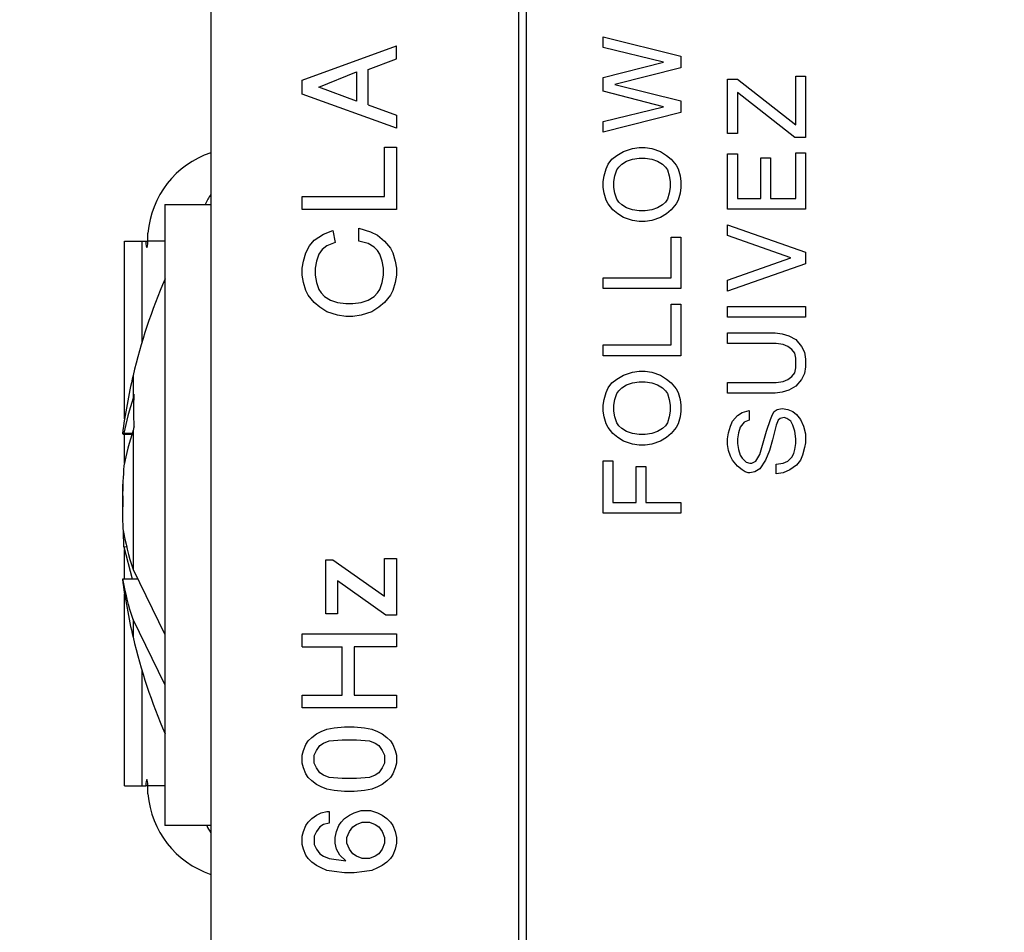
# Model space of a CAD drawing. Units: inches. Extents: x 0 to 17, y 0 to 11.
# Drawn here: x 2.3 to 2.9, y 5.4 to 6 of the extents above; entities that cross this region are included whole.
import ezdxf

# ---------------------------------------------------------------- set-up
doc = ezdxf.new("R2010")
doc.units = ezdxf.units.IN
doc.header["$MEASUREMENT"] = 0
doc.layers.add('FORMAT', color=7, linetype='Continuous')
doc.styles.add('SLDTEXTSTYLE0', font='TXT', dxfattribs={"width": 0.605})
doc.dimstyles.new('SLDDIMSTYLE0', dxfattribs={"dimtxt": 0.125, "dimasz": 0.13, "dimexe": 0, "dimexo": 0.0625, "dimgap": 0.03125, "dimtad": 0, "dimrnd": 1e-09, "dimzin": 12, "dimdsep": 46, "dimtxsty": 'SLDTEXTSTYLE0', "dimsah": 1, "dimcen": 0.09, "dimadec": 0, "dimazin": 3, "dimtfac": 1, "dimtofl": 0, "dimtmove": 0, "dimatfit": 3, "dimfxl": 0, "dimfrac": 2, "dimtolj": 1, "dimtzin": 12, "dimarcsym": 0})

# ---------------------------------------------------------------- blocks, each defined once
blk = doc.blocks.new('_D_3')
at = {"layer": 'FORMAT', "color": 7}
for p, q in [((3.21665, 7.99583), (1.84897, 7.99583)), ((1.97397, 7.99583), (1.97397, 6.64364)), ((1.97414, 6.48136), (1.97414, 6.52433)), ((1.97414, 6.52433), (2.16598, 6.52433)), ((2.16598, 6.52433), (2.16598, 6.48136)), ((1.97414, 5.86104), (1.97414, 5.81808)), ((2.16598, 5.81808), (2.16598, 5.86104)), ((1.97414, 5.81808), (2.16598, 5.81808)), ((1.97397, 4.18383), (1.97397, 5.69876)), ((3.21665, 4.18383), (1.84897, 4.18383))]:
    blk.add_line(p, q, dxfattribs=at)
for points in [[(1.97397, 7.99583), (1.95397, 7.86583), (1.99397, 7.86583)], [(1.97397, 4.18383), (1.99397, 4.31383), (1.95397, 4.31383)]]:
    blk.add_solid(points, dxfattribs=at)
at = {"layer": 'FORMAT', "color": 7, "char_height": 0.125, "attachment_point": 1, "rotation": 90, "style": 'SLDTEXTSTYLE0'}
for s, insert in [('96.8mm', (2.00485, 5.86104)), ('3.81in', (1.78437, 5.93726))]:
    blk.add_mtext(s, dxfattribs=dict(at, insert=insert))

msp = doc.modelspace()

# ---------------------------------------------------------------- linework, layer by layer
at = {"color": 7, "linetype": 'Continuous', "lineweight": 25}
for p, q in [((2.62491, 4.881), (2.62491, 7.29515)), ((2.62976, 4.88586), (2.62976, 7.29274)), ((2.42675, 6.03407), (2.42675, 5.25001)), ((2.67906, 5.95798), (2.72906, 5.94548)), ((2.67906, 5.95111), (2.67906, 5.95798)), ((2.48558, 5.93018), (2.54608, 5.95211)), ((2.54608, 5.94379), (2.54608, 5.95211)), ((2.71781, 5.94173), (2.67906, 5.95111)), ((2.72906, 5.94548), (2.72906, 5.93798)), ((2.52793, 5.93699), (2.54608, 5.94379)), ((2.67906, 5.93173), (2.71781, 5.94173)), ((2.49617, 5.92564), (2.52037, 5.93547)), ((2.52037, 5.93547), (2.52037, 5.91657)), ((2.52793, 5.9143), (2.52793, 5.93699)), ((2.72906, 5.93798), (2.68656, 5.92736)), ((2.80281, 5.93267), (2.80906, 5.93267)), ((2.80281, 5.90142), (2.80281, 5.93267)), ((2.80906, 5.93267), (2.80906, 5.8933)), ((2.48558, 5.92111), (2.48558, 5.93018)), ((2.52037, 5.91657), (2.49617, 5.92564)), ((2.67906, 5.92298), (2.67906, 5.93173)), ((2.68656, 5.92736), (2.72906, 5.91673)), ((2.75906, 5.9308), (2.76531, 5.9308)), ((2.75906, 5.8958), (2.75906, 5.9308)), ((2.76531, 5.9308), (2.80281, 5.90142)), ((2.54608, 5.89917), (2.48558, 5.92111)), ((2.71781, 5.91298), (2.67906, 5.92298)), ((2.76531, 5.92205), (2.76531, 5.8958)), ((2.80219, 5.8933), (2.76531, 5.92205)), ((2.52793, 5.9143), (2.54608, 5.90749)), ((2.67906, 5.90361), (2.71781, 5.91298)), ((2.72906, 5.91673), (2.72906, 5.90923)), ((2.54608, 5.90749), (2.54608, 5.89917)), ((2.72906, 5.90923), (2.67906, 5.89673)), ((2.67906, 5.89673), (2.67906, 5.90361)), ((2.76531, 5.8958), (2.75906, 5.8958)), ((2.80906, 5.8933), (2.80219, 5.8933)), ((2.53852, 5.85531), (2.53852, 5.88707)), ((2.53852, 5.88707), (2.54608, 5.88707)), ((2.54608, 5.88707), (2.54608, 5.84699)), ((2.68469, 5.87923), (2.68781, 5.88173)), ((2.68781, 5.88173), (2.69219, 5.88423)), ((2.69219, 5.88423), (2.69781, 5.88611)), ((2.69781, 5.88611), (2.70219, 5.88673)), ((2.70219, 5.88673), (2.70594, 5.88673)), ((2.70594, 5.88673), (2.71031, 5.88611)), ((2.71031, 5.88611), (2.71594, 5.88423)), ((2.71594, 5.88423), (2.71969, 5.88173)), ((2.71969, 5.88173), (2.72281, 5.87923)), ((2.75906, 5.88267), (2.76531, 5.88267)), ((2.75906, 5.84705), (2.75906, 5.88267)), ((2.76531, 5.88267), (2.76531, 5.85392)), ((2.80281, 5.85392), (2.80281, 5.8833)), ((2.80281, 5.8833), (2.80906, 5.8833)), ((2.80906, 5.8833), (2.80906, 5.84705)), ((2.68094, 5.87298), (2.68219, 5.87611)), ((2.68219, 5.87611), (2.68469, 5.87923)), ((2.68906, 5.87423), (2.69094, 5.87611)), ((2.69094, 5.87611), (2.69406, 5.87798)), ((2.69406, 5.87798), (2.69781, 5.87923)), ((2.69781, 5.87923), (2.70219, 5.87986)), ((2.70219, 5.87986), (2.70594, 5.87986)), ((2.70594, 5.87986), (2.71031, 5.87923)), ((2.71031, 5.87923), (2.71406, 5.87798)), ((2.71406, 5.87798), (2.71719, 5.87611)), ((2.71719, 5.87611), (2.71906, 5.87423)), ((2.72281, 5.87923), (2.72594, 5.87548)), ((2.72594, 5.87548), (2.72719, 5.87298)), ((2.78031, 5.88017), (2.78656, 5.88017)), ((2.78031, 5.85392), (2.78031, 5.88017)), ((2.78656, 5.88017), (2.78656, 5.85392)), ((2.67906, 5.86486), (2.67969, 5.86861)), ((2.67969, 5.86861), (2.68094, 5.87298)), ((2.68594, 5.86486), (2.68656, 5.86861)), ((2.68656, 5.86861), (2.68781, 5.87236)), ((2.68781, 5.87236), (2.68906, 5.87423)), ((2.71906, 5.87423), (2.72031, 5.87236)), ((2.72031, 5.87236), (2.72156, 5.86861)), ((2.72156, 5.86861), (2.72219, 5.86486)), ((2.72719, 5.87298), (2.72844, 5.86861)), ((2.72844, 5.86861), (2.72906, 5.86486)), ((2.67906, 5.86111), (2.67906, 5.86486)), ((2.68594, 5.86111), (2.68594, 5.86486)), ((2.72219, 5.86486), (2.72219, 5.86111)), ((2.72906, 5.86486), (2.72906, 5.86111)), ((2.67969, 5.85736), (2.67906, 5.86111)), ((2.68094, 5.85298), (2.67969, 5.85736)), ((2.68656, 5.85736), (2.68594, 5.86111)), ((2.68781, 5.85361), (2.68656, 5.85736)), ((2.72156, 5.85736), (2.72031, 5.85361)), ((2.72219, 5.86111), (2.72156, 5.85736)), ((2.72844, 5.85736), (2.72719, 5.85298)), ((2.72906, 5.86111), (2.72844, 5.85736)), ((2.39731, 5.8501), (2.42675, 5.85022)), ((2.39731, 5.8501), (2.39731, 5.451)), ((2.48558, 5.85531), (2.53852, 5.85531)), ((2.48558, 5.84699), (2.48558, 5.85531)), ((2.68219, 5.85048), (2.68094, 5.85298)), ((2.68531, 5.84673), (2.68219, 5.85048)), ((2.68906, 5.85173), (2.68781, 5.85361)), ((2.69094, 5.84986), (2.68906, 5.85173)), ((2.69406, 5.84798), (2.69094, 5.84986)), ((2.71719, 5.84986), (2.71406, 5.84798)), ((2.71906, 5.85173), (2.71719, 5.84986)), ((2.72031, 5.85361), (2.71906, 5.85173)), ((2.72594, 5.85048), (2.72281, 5.84673)), ((2.72719, 5.85298), (2.72594, 5.85048)), ((2.76531, 5.85392), (2.78031, 5.85392)), ((2.78656, 5.85392), (2.80281, 5.85392)), ((2.54608, 5.84699), (2.48558, 5.84699)), ((2.68844, 5.84423), (2.68531, 5.84673)), ((2.69219, 5.84173), (2.68844, 5.84423)), ((2.69781, 5.84673), (2.69406, 5.84798)), ((2.70219, 5.84611), (2.69781, 5.84673)), ((2.70594, 5.84611), (2.70219, 5.84611)), ((2.71031, 5.84673), (2.70594, 5.84611)), ((2.71406, 5.84798), (2.71031, 5.84673)), ((2.71969, 5.84423), (2.71594, 5.84173)), ((2.72281, 5.84673), (2.71969, 5.84423)), ((2.80906, 5.84705), (2.75906, 5.84705)), ((2.69781, 5.83986), (2.69219, 5.84173)), ((2.70219, 5.83923), (2.69781, 5.83986)), ((2.70594, 5.83923), (2.70219, 5.83923)), ((2.71031, 5.83986), (2.70594, 5.83923)), ((2.71594, 5.84173), (2.71031, 5.83986)), ((2.75906, 5.83705), (2.80906, 5.81955)), ((2.75906, 5.83017), (2.75906, 5.83705)), ((2.49314, 5.82733), (2.49919, 5.83111)), ((2.49919, 5.83111), (2.50524, 5.83338)), ((2.50524, 5.83338), (2.50675, 5.82582)), ((2.52188, 5.82657), (2.52188, 5.83489)), ((2.52188, 5.83489), (2.52944, 5.83262)), ((2.52944, 5.83262), (2.53398, 5.83036)), ((2.37132, 5.71231), (2.37132, 5.8265)), ((2.37132, 5.8265), (2.38258, 5.8265)), ((2.38258, 5.8265), (2.38493, 5.8265)), ((2.38493, 5.8265), (2.38632, 5.8265)), ((2.49012, 5.82355), (2.49314, 5.82733)), ((2.50675, 5.82582), (2.50146, 5.82355)), ((2.52793, 5.82506), (2.52188, 5.82657)), ((2.53171, 5.82279), (2.52793, 5.82506)), ((2.53398, 5.83036), (2.53852, 5.82657)), ((2.53852, 5.82657), (2.5423, 5.82204)), ((2.72281, 5.82923), (2.72906, 5.82923)), ((2.72281, 5.80298), (2.72281, 5.82923)), ((2.72906, 5.82923), (2.72906, 5.79611)), ((2.79969, 5.8158), (2.75906, 5.83017)), ((2.48634, 5.81372), (2.48785, 5.81901)), ((2.48785, 5.81901), (2.49012, 5.82355)), ((2.49617, 5.81826), (2.49465, 5.81372)), ((2.49844, 5.82128), (2.49617, 5.81826)), ((2.50146, 5.82355), (2.49844, 5.82128)), ((2.53398, 5.82052), (2.53171, 5.82279)), ((2.53549, 5.81826), (2.53398, 5.82052)), ((2.537, 5.81372), (2.53549, 5.81826)), ((2.5423, 5.82204), (2.54381, 5.81901)), ((2.54381, 5.81901), (2.54532, 5.81372)), ((2.80906, 5.81955), (2.80906, 5.81205)), ((2.48558, 5.80918), (2.48634, 5.81372)), ((2.49465, 5.81372), (2.4939, 5.80918)), ((2.53776, 5.80918), (2.537, 5.81372)), ((2.54532, 5.81372), (2.54608, 5.80918)), ((2.75906, 5.80142), (2.79969, 5.8158)), ((2.80906, 5.81205), (2.75906, 5.79455)), ((2.48558, 5.80464), (2.48558, 5.80918)), ((2.4939, 5.80918), (2.4939, 5.80464)), ((2.53776, 5.80464), (2.53776, 5.80918)), ((2.54608, 5.80918), (2.54608, 5.80464)), ((2.48634, 5.80011), (2.48558, 5.80464)), ((2.48785, 5.79481), (2.48634, 5.80011)), ((2.4939, 5.80464), (2.49465, 5.80011)), ((2.49465, 5.80011), (2.49617, 5.79557)), ((2.53549, 5.79557), (2.537, 5.80011)), ((2.537, 5.80011), (2.53776, 5.80464)), ((2.54532, 5.80011), (2.54381, 5.79481)), ((2.54608, 5.80464), (2.54532, 5.80011)), ((2.67906, 5.80298), (2.72281, 5.80298)), ((2.67906, 5.79611), (2.67906, 5.80298)), ((2.75906, 5.79455), (2.75906, 5.80142)), ((2.48936, 5.79179), (2.48785, 5.79481)), ((2.49617, 5.79557), (2.49768, 5.7933)), ((2.49768, 5.7933), (2.49995, 5.79103)), ((2.53171, 5.79103), (2.53398, 5.7933)), ((2.53398, 5.7933), (2.53549, 5.79557)), ((2.54381, 5.79481), (2.5423, 5.79179)), ((2.72906, 5.79611), (2.67906, 5.79611)), ((2.49314, 5.78725), (2.48936, 5.79179)), ((2.49692, 5.78422), (2.49314, 5.78725)), ((2.49995, 5.79103), (2.50373, 5.78876)), ((2.50373, 5.78876), (2.50827, 5.78725)), ((2.50827, 5.78725), (2.51356, 5.78649)), ((2.51356, 5.78649), (2.5181, 5.78649)), ((2.5181, 5.78649), (2.52339, 5.78725)), ((2.52339, 5.78725), (2.52793, 5.78876)), ((2.52793, 5.78876), (2.53171, 5.79103)), ((2.53852, 5.78725), (2.53474, 5.78422)), ((2.5423, 5.79179), (2.53852, 5.78725)), ((2.50146, 5.7812), (2.49692, 5.78422)), ((2.50827, 5.77893), (2.50146, 5.7812)), ((2.5302, 5.7812), (2.52339, 5.77893)), ((2.53474, 5.78422), (2.5302, 5.7812)), ((2.72281, 5.78611), (2.72906, 5.78611)), ((2.72281, 5.75986), (2.72281, 5.78611)), ((2.72906, 5.78611), (2.72906, 5.75298)), ((2.75906, 5.77767), (2.75906, 5.78455)), ((2.75906, 5.78455), (2.80906, 5.78455)), ((2.80906, 5.78455), (2.80906, 5.77767)), ((2.51356, 5.77817), (2.50827, 5.77893)), ((2.5181, 5.77817), (2.51356, 5.77817)), ((2.52339, 5.77893), (2.5181, 5.77817)), ((2.80906, 5.77767), (2.75906, 5.77767)), ((2.75906, 5.76767), (2.78969, 5.76767)), ((2.75906, 5.7608), (2.75906, 5.76767)), ((2.78969, 5.76767), (2.79406, 5.76705)), ((2.79406, 5.76705), (2.79844, 5.7658)), ((2.79844, 5.7658), (2.80281, 5.7633)), ((2.80281, 5.7633), (2.80656, 5.75892)), ((2.67906, 5.75986), (2.72281, 5.75986)), ((2.67906, 5.75298), (2.67906, 5.75986)), ((2.79031, 5.7608), (2.75906, 5.7608)), ((2.79469, 5.76017), (2.79031, 5.7608)), ((2.79781, 5.75892), (2.79469, 5.76017)), ((2.80031, 5.75705), (2.79781, 5.75892)), ((2.80219, 5.75455), (2.80031, 5.75705)), ((2.80656, 5.75892), (2.80844, 5.75517)), ((2.80844, 5.75517), (2.80906, 5.7508)), ((2.72906, 5.75298), (2.67906, 5.75298)), ((2.80281, 5.75142), (2.80219, 5.75455)), ((2.80281, 5.74517), (2.80281, 5.75142)), ((2.80906, 5.7508), (2.80906, 5.7458)), ((2.69219, 5.74048), (2.69781, 5.74236)), ((2.69781, 5.74236), (2.70219, 5.74298)), ((2.70219, 5.74298), (2.70594, 5.74298)), ((2.70594, 5.74298), (2.71031, 5.74236)), ((2.71031, 5.74236), (2.71594, 5.74048)), ((2.80031, 5.73955), (2.80219, 5.74205)), ((2.80219, 5.74205), (2.80281, 5.74517)), ((2.80906, 5.7458), (2.80844, 5.74142)), ((2.68469, 5.73548), (2.68781, 5.73798)), ((2.68781, 5.73798), (2.69219, 5.74048)), ((2.69781, 5.73548), (2.70219, 5.73611)), ((2.70219, 5.73611), (2.70594, 5.73611)), ((2.70594, 5.73611), (2.71031, 5.73548)), ((2.71594, 5.74048), (2.71969, 5.73798)), ((2.71969, 5.73798), (2.72281, 5.73548)), ((2.75906, 5.7358), (2.79031, 5.7358)), ((2.75906, 5.72892), (2.75906, 5.7358)), ((2.79031, 5.7358), (2.79469, 5.73642)), ((2.79469, 5.73642), (2.79781, 5.73767)), ((2.79781, 5.73767), (2.80031, 5.73955)), ((2.80656, 5.73767), (2.80281, 5.7333)), ((2.80844, 5.74142), (2.80656, 5.73767)), ((2.68094, 5.72923), (2.68219, 5.73236)), ((2.68219, 5.73236), (2.68469, 5.73548)), ((2.68781, 5.72861), (2.68906, 5.73048)), ((2.68906, 5.73048), (2.69094, 5.73236)), ((2.69094, 5.73236), (2.69406, 5.73423)), ((2.69406, 5.73423), (2.69781, 5.73548)), ((2.71031, 5.73548), (2.71406, 5.73423)), ((2.71406, 5.73423), (2.71719, 5.73236)), ((2.71719, 5.73236), (2.71906, 5.73048)), ((2.71906, 5.73048), (2.72031, 5.72861)), ((2.72281, 5.73548), (2.72594, 5.73173)), ((2.72594, 5.73173), (2.72719, 5.72923)), ((2.79406, 5.72955), (2.78969, 5.72892)), ((2.79844, 5.7308), (2.79406, 5.72955)), ((2.80281, 5.7333), (2.79844, 5.7308)), ((2.67906, 5.72111), (2.67969, 5.72486)), ((2.67969, 5.72486), (2.68094, 5.72923)), ((2.68594, 5.72111), (2.68656, 5.72486)), ((2.68656, 5.72486), (2.68781, 5.72861)), ((2.72031, 5.72861), (2.72156, 5.72486)), ((2.72156, 5.72486), (2.72219, 5.72111)), ((2.72719, 5.72923), (2.72844, 5.72486)), ((2.72844, 5.72486), (2.72906, 5.72111)), ((2.78969, 5.72892), (2.75906, 5.72892)), ((2.67906, 5.71736), (2.67906, 5.72111)), ((2.67969, 5.71361), (2.67906, 5.71736)), ((2.68594, 5.71736), (2.68594, 5.72111)), ((2.68656, 5.71361), (2.68594, 5.71736)), ((2.72219, 5.71736), (2.72156, 5.71361)), ((2.72219, 5.72111), (2.72219, 5.71736)), ((2.72906, 5.71736), (2.72844, 5.71361)), ((2.72906, 5.72111), (2.72906, 5.71736)), ((2.76844, 5.71642), (2.77281, 5.71767)), ((2.77281, 5.71767), (2.77281, 5.71142)), ((2.78781, 5.71517), (2.78906, 5.71705)), ((2.78906, 5.71705), (2.79094, 5.7183)), ((2.79094, 5.7183), (2.79406, 5.71892)), ((2.79406, 5.71892), (2.79781, 5.7183)), ((2.79781, 5.7183), (2.80094, 5.71705)), ((2.80094, 5.71705), (2.80344, 5.71517)), ((2.68094, 5.70923), (2.67969, 5.71361)), ((2.68781, 5.70986), (2.68656, 5.71361)), ((2.72156, 5.71361), (2.72031, 5.70986)), ((2.72844, 5.71361), (2.72719, 5.70923)), ((2.76094, 5.70767), (2.76219, 5.7108)), ((2.76219, 5.7108), (2.76531, 5.71455)), ((2.76531, 5.71455), (2.76844, 5.71642)), ((2.77281, 5.71142), (2.76969, 5.71017)), ((2.78406, 5.70455), (2.78656, 5.71205)), ((2.78656, 5.71205), (2.78781, 5.71517)), ((2.79156, 5.71142), (2.79031, 5.7083)), ((2.79281, 5.71267), (2.79156, 5.71142)), ((2.79531, 5.7133), (2.79281, 5.71267)), ((2.79719, 5.71267), (2.79531, 5.7133)), ((2.79969, 5.7108), (2.79719, 5.71267)), ((2.80094, 5.7083), (2.79969, 5.7108)), ((2.80344, 5.71517), (2.80594, 5.71205)), ((2.80594, 5.71205), (2.80781, 5.70767)), ((2.37678, 5.705), (2.37678, 5.61547)), ((2.68219, 5.70673), (2.68094, 5.70923)), ((2.68531, 5.70298), (2.68219, 5.70673)), ((2.68906, 5.70798), (2.68781, 5.70986)), ((2.69094, 5.70611), (2.68906, 5.70798)), ((2.69406, 5.70423), (2.69094, 5.70611)), ((2.69781, 5.70298), (2.69406, 5.70423)), ((2.71406, 5.70423), (2.71031, 5.70298)), ((2.71719, 5.70611), (2.71406, 5.70423)), ((2.71906, 5.70798), (2.71719, 5.70611)), ((2.72031, 5.70986), (2.71906, 5.70798)), ((2.72594, 5.70673), (2.72281, 5.70298)), ((2.72719, 5.70923), (2.72594, 5.70673)), ((2.75969, 5.7033), (2.76094, 5.70767)), ((2.76719, 5.70705), (2.76594, 5.7033)), ((2.76969, 5.71017), (2.76719, 5.70705)), ((2.77969, 5.68955), (2.78406, 5.70455)), ((2.79031, 5.7083), (2.78781, 5.69892)), ((2.80219, 5.70455), (2.80094, 5.7083)), ((2.80281, 5.69955), (2.80219, 5.70455)), ((2.80781, 5.70767), (2.80906, 5.70267)), ((2.37026, 5.70261), (2.37616, 5.70261)), ((2.37049, 5.70279), (2.37086, 5.70307)), ((2.37086, 5.70307), (2.37628, 5.70307)), ((2.37132, 5.68393), (2.37132, 5.70261)), ((2.68844, 5.70048), (2.68531, 5.70298)), ((2.69219, 5.69798), (2.68844, 5.70048)), ((2.69781, 5.69611), (2.69219, 5.69798)), ((2.70219, 5.70236), (2.69781, 5.70298)), ((2.70594, 5.70236), (2.70219, 5.70236)), ((2.71031, 5.70298), (2.70594, 5.70236)), ((2.71594, 5.69798), (2.71031, 5.69611)), ((2.71969, 5.70048), (2.71594, 5.69798)), ((2.72281, 5.70298), (2.71969, 5.70048)), ((2.75906, 5.69955), (2.75969, 5.7033)), ((2.75906, 5.6958), (2.75906, 5.69955)), ((2.76594, 5.7033), (2.76531, 5.69955)), ((2.76531, 5.69955), (2.76531, 5.69642)), ((2.78781, 5.69892), (2.78594, 5.69205)), ((2.80281, 5.69642), (2.80281, 5.69955)), ((2.80906, 5.70267), (2.80906, 5.69705)), ((2.70219, 5.69548), (2.69781, 5.69611)), ((2.70594, 5.69548), (2.70219, 5.69548)), ((2.71031, 5.69611), (2.70594, 5.69548)), ((2.75969, 5.69205), (2.75906, 5.6958)), ((2.76094, 5.6883), (2.75969, 5.69205)), ((2.76531, 5.69642), (2.76594, 5.69267)), ((2.76594, 5.69267), (2.76719, 5.68892)), ((2.78594, 5.69205), (2.78344, 5.6858)), ((2.80156, 5.69017), (2.80219, 5.69267)), ((2.80219, 5.69267), (2.80281, 5.69642)), ((2.80844, 5.69392), (2.80719, 5.68892)), ((2.80906, 5.69705), (2.80844, 5.69392)), ((2.67906, 5.68548), (2.68531, 5.68548)), ((2.67906, 5.65173), (2.67906, 5.68548)), ((2.68531, 5.68548), (2.68531, 5.65861)), ((2.76219, 5.6858), (2.76094, 5.6883)), ((2.76531, 5.68205), (2.76219, 5.6858)), ((2.76719, 5.68892), (2.76844, 5.68705)), ((2.76844, 5.68705), (2.77094, 5.68455)), ((2.77469, 5.68392), (2.77719, 5.68517)), ((2.77719, 5.68517), (2.77969, 5.68955)), ((2.78344, 5.6858), (2.77969, 5.68017)), ((2.79469, 5.68392), (2.79781, 5.68517)), ((2.79781, 5.68517), (2.80031, 5.68767)), ((2.80031, 5.68767), (2.80156, 5.69017)), ((2.80594, 5.6858), (2.80344, 5.68267)), ((2.80719, 5.68892), (2.80594, 5.6858)), ((2.70031, 5.65861), (2.70031, 5.68173)), ((2.70031, 5.68173), (2.70656, 5.68173)), ((2.70656, 5.68173), (2.70656, 5.65861)), ((2.76844, 5.67955), (2.76531, 5.68205)), ((2.77031, 5.6783), (2.76844, 5.67955)), ((2.77094, 5.68455), (2.77344, 5.68392)), ((2.77344, 5.68392), (2.77469, 5.68392)), ((2.77969, 5.68017), (2.77656, 5.6783)), ((2.79031, 5.6833), (2.79469, 5.68392)), ((2.79031, 5.67705), (2.79031, 5.6833)), ((2.79906, 5.67955), (2.79469, 5.67767)), ((2.80344, 5.68267), (2.79906, 5.67955)), ((2.77219, 5.67767), (2.77031, 5.6783)), ((2.77344, 5.67767), (2.77219, 5.67767)), ((2.77656, 5.6783), (2.77344, 5.67767)), ((2.79469, 5.67767), (2.79031, 5.67705)), ((2.37047, 5.65585), (2.37025, 5.67033)), ((2.68531, 5.65861), (2.70031, 5.65861)), ((2.70656, 5.65861), (2.72906, 5.65861)), ((2.72906, 5.65861), (2.72906, 5.65173)), ((2.72906, 5.65173), (2.67906, 5.65173)), ((2.37086, 5.63008), (2.37071, 5.63986)), ((2.37086, 5.63008), (2.37616, 5.60961)), ((2.37317, 5.62997), (2.37086, 5.63008)), ((2.37132, 5.60961), (2.37132, 5.6283)), ((2.50071, 5.58701), (2.50071, 5.62179)), ((2.50071, 5.62179), (2.50524, 5.62179)), ((2.50524, 5.62179), (2.53852, 5.59835)), ((2.53852, 5.62255), (2.54608, 5.62255)), ((2.53852, 5.59835), (2.53852, 5.62255)), ((2.54608, 5.62255), (2.54608, 5.58625)), ((2.37678, 5.61547), (2.39731, 5.57372)), ((2.37025, 5.60961), (2.37966, 5.60961)), ((2.37025, 5.60961), (2.37048, 5.60944)), ((2.53927, 5.58625), (2.50827, 5.60818)), ((2.50827, 5.60818), (2.50827, 5.58701)), ((2.37132, 5.4765), (2.37132, 5.59991)), ((2.50827, 5.58701), (2.50071, 5.58701)), ((2.54608, 5.58625), (2.53927, 5.58625)), ((2.39731, 5.54156), (2.37678, 5.58332)), ((2.48558, 5.57415), (2.54608, 5.57415)), ((2.48558, 5.56583), (2.48558, 5.57415)), ((2.54608, 5.57415), (2.54608, 5.56583)), ((2.48558, 5.56583), (2.51129, 5.56583)), ((2.51129, 5.53482), (2.51129, 5.56583)), ((2.54608, 5.56583), (2.51886, 5.56583)), ((2.51886, 5.56583), (2.51886, 5.53482)), ((2.48558, 5.52651), (2.48558, 5.53482)), ((2.48558, 5.53482), (2.51129, 5.53482)), ((2.51886, 5.53482), (2.54608, 5.53482)), ((2.54608, 5.53482), (2.54608, 5.52651)), ((2.54608, 5.52651), (2.48558, 5.52651)), ((2.506, 5.51365), (2.51281, 5.51441)), ((2.51281, 5.51441), (2.51886, 5.51441)), ((2.51886, 5.51441), (2.52566, 5.51365)), ((2.49163, 5.5076), (2.49466, 5.50987)), ((2.49466, 5.50987), (2.49768, 5.51138)), ((2.49768, 5.51138), (2.50146, 5.51289)), ((2.50146, 5.51289), (2.506, 5.51365)), ((2.52566, 5.51365), (2.5302, 5.51289)), ((2.5302, 5.51289), (2.53398, 5.51138)), ((2.53398, 5.51138), (2.53701, 5.50987)), ((2.53701, 5.50987), (2.54003, 5.5076)), ((2.48634, 5.49928), (2.48785, 5.50306)), ((2.48785, 5.50306), (2.48936, 5.50533)), ((2.48936, 5.50533), (2.49163, 5.5076)), ((2.49466, 5.49928), (2.49692, 5.50231)), ((2.49692, 5.50231), (2.49919, 5.50382)), ((2.49919, 5.50382), (2.50297, 5.50533)), ((2.50297, 5.50533), (2.51129, 5.50609)), ((2.51129, 5.50609), (2.52037, 5.50609)), ((2.52037, 5.50609), (2.52869, 5.50533)), ((2.52869, 5.50533), (2.53247, 5.50382)), ((2.53247, 5.50382), (2.53474, 5.50231)), ((2.53474, 5.50231), (2.53701, 5.49928)), ((2.54003, 5.5076), (2.5423, 5.50533)), ((2.5423, 5.50533), (2.54381, 5.50306)), ((2.54381, 5.50306), (2.54532, 5.49928)), ((2.48558, 5.49626), (2.48634, 5.49928)), ((2.48558, 5.49096), (2.48558, 5.49626)), ((2.49314, 5.49626), (2.49466, 5.49928)), ((2.49314, 5.49096), (2.49314, 5.49626)), ((2.53701, 5.49928), (2.53852, 5.49626)), ((2.53852, 5.49626), (2.53852, 5.49096)), ((2.54532, 5.49928), (2.54608, 5.49626)), ((2.54608, 5.49626), (2.54608, 5.49096)), ((2.48634, 5.48794), (2.48558, 5.49096)), ((2.49466, 5.48794), (2.49314, 5.49096)), ((2.53852, 5.49096), (2.53701, 5.48794)), ((2.54608, 5.49096), (2.54532, 5.48794)), ((2.48785, 5.48416), (2.48634, 5.48794)), ((2.48936, 5.48189), (2.48785, 5.48416)), ((2.49692, 5.48491), (2.49466, 5.48794)), ((2.49919, 5.4834), (2.49692, 5.48491)), ((2.50297, 5.48189), (2.49919, 5.4834)), ((2.53247, 5.4834), (2.52869, 5.48189)), ((2.53474, 5.48491), (2.53247, 5.4834)), ((2.53701, 5.48794), (2.53474, 5.48491)), ((2.54381, 5.48416), (2.5423, 5.48189)), ((2.54532, 5.48794), (2.54381, 5.48416)), ((2.37132, 5.4765), (2.38258, 5.4765)), ((2.38258, 5.4765), (2.38493, 5.4765)), ((2.38632, 5.4765), (2.38493, 5.4765)), ((2.49163, 5.47962), (2.48936, 5.48189)), ((2.49466, 5.47735), (2.49163, 5.47962)), ((2.49768, 5.47584), (2.49466, 5.47735)), ((2.51129, 5.48113), (2.50297, 5.48189)), ((2.52037, 5.48113), (2.51129, 5.48113)), ((2.52869, 5.48189), (2.52037, 5.48113)), ((2.53701, 5.47735), (2.53398, 5.47584)), ((2.54003, 5.47962), (2.53701, 5.47735)), ((2.5423, 5.48189), (2.54003, 5.47962)), ((2.50146, 5.47432), (2.49768, 5.47584)), ((2.506, 5.47357), (2.50146, 5.47432)), ((2.51281, 5.47281), (2.506, 5.47357)), ((2.51886, 5.47281), (2.51281, 5.47281)), ((2.52566, 5.47357), (2.51886, 5.47281)), ((2.5302, 5.47432), (2.52566, 5.47357)), ((2.53398, 5.47584), (2.5302, 5.47432)), ((2.49163, 5.45542), (2.49466, 5.45769)), ((2.49466, 5.45769), (2.49768, 5.4592)), ((2.49768, 5.4592), (2.50146, 5.45996)), ((2.50146, 5.45996), (2.50297, 5.45996)), ((2.50297, 5.45996), (2.50297, 5.45239)), ((2.51281, 5.45542), (2.51583, 5.45769)), ((2.51583, 5.45769), (2.51886, 5.4592)), ((2.51886, 5.4592), (2.52339, 5.46071)), ((2.52339, 5.46071), (2.52944, 5.46071)), ((2.52944, 5.46071), (2.53398, 5.4592)), ((2.53398, 5.4592), (2.53701, 5.45769)), ((2.53701, 5.45769), (2.54003, 5.45542)), ((2.42675, 5.45088), (2.39731, 5.451)), ((2.48634, 5.4471), (2.48785, 5.45088)), ((2.48785, 5.45088), (2.48936, 5.45315)), ((2.48936, 5.45315), (2.49163, 5.45542)), ((2.49919, 5.45164), (2.49692, 5.45012)), ((2.50297, 5.45239), (2.49919, 5.45164)), ((2.50751, 5.4471), (2.50902, 5.45088)), ((2.50902, 5.45088), (2.51054, 5.45315)), ((2.51054, 5.45315), (2.51281, 5.45542)), ((2.5181, 5.45012), (2.52037, 5.45164)), ((2.52037, 5.45164), (2.52415, 5.45315)), ((2.52415, 5.45315), (2.52869, 5.45315)), ((2.52869, 5.45315), (2.53247, 5.45164)), ((2.53247, 5.45164), (2.53474, 5.45012)), ((2.54003, 5.45542), (2.5423, 5.45315)), ((2.5423, 5.45315), (2.54381, 5.45088)), ((2.54381, 5.45088), (2.54532, 5.4471)), ((2.48558, 5.44407), (2.48634, 5.4471)), ((2.49466, 5.4471), (2.49314, 5.44407)), ((2.49692, 5.45012), (2.49466, 5.4471)), ((2.50676, 5.44332), (2.50751, 5.4471)), ((2.51432, 5.44332), (2.51583, 5.4471)), ((2.51583, 5.4471), (2.5181, 5.45012)), ((2.53474, 5.45012), (2.53701, 5.4471)), ((2.53701, 5.4471), (2.53852, 5.44332)), ((2.54532, 5.4471), (2.54608, 5.44332)), ((2.48558, 5.43878), (2.48558, 5.44407)), ((2.48634, 5.43576), (2.48558, 5.43878)), ((2.49314, 5.44407), (2.49314, 5.43878)), ((2.49314, 5.43878), (2.49466, 5.43576)), ((2.50676, 5.43954), (2.50676, 5.44332)), ((2.50751, 5.43576), (2.50676, 5.43954)), ((2.51432, 5.43954), (2.51432, 5.44332)), ((2.51583, 5.43576), (2.51432, 5.43954)), ((2.53852, 5.43954), (2.53701, 5.43576)), ((2.53852, 5.44332), (2.53852, 5.43954)), ((2.54608, 5.43954), (2.54532, 5.43576)), ((2.54608, 5.44332), (2.54608, 5.43954)), ((2.48785, 5.43197), (2.48634, 5.43576)), ((2.48936, 5.42971), (2.48785, 5.43197)), ((2.49466, 5.43576), (2.49692, 5.43273)), ((2.49692, 5.43273), (2.49919, 5.43122)), ((2.50978, 5.43197), (2.50751, 5.43576)), ((2.51356, 5.42819), (2.50978, 5.43197)), ((2.5181, 5.43273), (2.51583, 5.43576)), ((2.52037, 5.43122), (2.5181, 5.43273)), ((2.53474, 5.43273), (2.53247, 5.43122)), ((2.53701, 5.43576), (2.53474, 5.43273)), ((2.54381, 5.43197), (2.5423, 5.42971)), ((2.54532, 5.43576), (2.54381, 5.43197)), ((2.49163, 5.42744), (2.48936, 5.42971)), ((2.49466, 5.42517), (2.49163, 5.42744)), ((2.49919, 5.43122), (2.50297, 5.42971)), ((2.50297, 5.42971), (2.51356, 5.42819)), ((2.52415, 5.42971), (2.52037, 5.43122)), ((2.52869, 5.42971), (2.52415, 5.42971)), ((2.53247, 5.43122), (2.52869, 5.42971)), ((2.54003, 5.42744), (2.53701, 5.42517)), ((2.5423, 5.42971), (2.54003, 5.42744)), ((2.49768, 5.42366), (2.49466, 5.42517)), ((2.50146, 5.42214), (2.49768, 5.42366)), ((2.506, 5.42139), (2.50146, 5.42214)), ((2.51281, 5.42063), (2.506, 5.42139)), ((2.51886, 5.42063), (2.51281, 5.42063)), ((2.52566, 5.42139), (2.51886, 5.42063)), ((2.5302, 5.42214), (2.52566, 5.42139)), ((2.53398, 5.42366), (2.5302, 5.42214)), ((2.53701, 5.42517), (2.53398, 5.42366))]:
    msp.add_line(p, q, dxfattribs=at)
at = {"color": 8, "linetype": 'Continuous', "lineweight": 25}
for p, q in [((2.38258, 5.76183), (2.38258, 5.8265)), ((2.39731, 5.8265), (2.38632, 5.8265)), ((2.37678, 5.74023), (2.37678, 5.72564)), ((2.37678, 5.58332), (2.37678, 5.572)), ((2.38258, 5.4765), (2.38258, 5.5504)), ((2.39731, 5.4765), (2.38632, 5.4765))]:
    msp.add_line(p, q, dxfattribs=at)
at = {"color": 7, "linetype": 'Continuous', "lineweight": 25, "flags": 128}
for points in [[(2.38493, 5.8265), (2.38502, 5.82493), (2.38518, 5.82367), (2.38539, 5.82285), (2.38563, 5.82256), (2.38586, 5.82285), (2.38607, 5.82367), (2.38623, 5.82493), (2.38632, 5.8265)], [(2.38632, 5.4765), (2.38623, 5.47807), (2.38607, 5.47933), (2.38586, 5.48015), (2.38563, 5.48044), (2.38539, 5.48015), (2.38518, 5.47933), (2.38502, 5.47807), (2.38493, 5.4765)]]:
    msp.add_lwpolyline(points, dxfattribs=at)
at = {"color": 7, "linetype": 'Continuous', "lineweight": 25}
for centre, radius, start, end in [((2.4459, 5.82678), 0.05981, 108.67011, 175.27659), ((2.74542, 5.65285), 0.37885, 156.75888, 166.66618), ((2.75184, 5.65235), 0.38522, 166.81408, 172.46837), ((2.75184, 5.65988), 0.38522, 187.53367, 193.18592), ((2.74542, 5.65938), 0.37885, 193.33382, 203.24112), ((2.44598, 5.47629), 0.0599, 184.77708, 251.2768)]:
    msp.add_arc(centre, radius, start, end, dxfattribs=at)
for centre, start_param, end_param in [((2.48342, 5.8265), 2.614039, 2.735339), ((2.48342, 5.4765), 3.58254, 3.669162)]:
    msp.add_ellipse(centre, major_axis=(0.06559, 0), ratio=0.914841, start_param=start_param, end_param=end_param, dxfattribs=at)
for points, knots in [([(2.38632, 5.8265), (2.38632, 5.8267), (2.38633, 5.82691), (2.38634, 5.82712), (2.38635, 5.82768), (2.38636, 5.82827), (2.38636, 5.82882), (2.38637, 5.82938), (2.38636, 5.82992), (2.38635, 5.8304), (2.38634, 5.83088), (2.38632, 5.83132), (2.38629, 5.83167), (2.38629, 5.83168), (2.38629, 5.83169), (2.38629, 5.8317)], [0.0003759531, 0.0003759531, 0.0003759531, 0.0003759531, 0.0003917591, 0.0003917591, 0.0003917591, 0.0004352067, 0.0004352067, 0.0004352067, 0.000478653, 0.000478653, 0.000478653, 0.0005222593, 0.0005222593, 0.0005222593, 0.0005233127, 0.0005233127, 0.0005233127, 0.0005233127]), ([(2.38629, 5.4713), (2.3863, 5.47143), (2.38631, 5.47157), (2.38632, 5.47172), (2.38634, 5.47212), (2.38636, 5.4726), (2.38636, 5.47312), (2.38637, 5.47364), (2.38637, 5.4742), (2.38636, 5.47477), (2.38635, 5.47534), (2.38634, 5.47593), (2.38632, 5.47648), (2.38632, 5.47649), (2.38632, 5.47649), (2.38632, 5.4765)], [0.0002886184, 0.0002886184, 0.0002886184, 0.0002886184, 0.0003047027, 0.0003047027, 0.0003047027, 0.0003483393, 0.0003483393, 0.0003483393, 0.0003920411, 0.0003920411, 0.0003920411, 0.0004355967, 0.0004355967, 0.0004355967, 0.0004359877, 0.0004359877, 0.0004359877, 0.0004359877])]:
    msp.add_open_spline(points, degree=3, knots=knots, dxfattribs=at)
for points in [[(2.37678, 5.72564), (2.37436, 5.71818), (2.37239, 5.71066), (2.37086, 5.70307)], [(2.37755, 5.72793), (2.37729, 5.72716), (2.37703, 5.7264), (2.37678, 5.72564)], [(2.37755, 5.70733), (2.37718, 5.71433), (2.37718, 5.72119), (2.37755, 5.72793)], [(2.37678, 5.705), (2.37436, 5.69743), (2.37239, 5.68981), (2.37086, 5.68215)], [(2.37755, 5.70733), (2.37729, 5.70656), (2.37703, 5.70578), (2.37678, 5.705)], [(2.37086, 5.68215), (2.36989, 5.66867), (2.36969, 5.65518), (2.37026, 5.64168)], [(2.37026, 5.64168), (2.37181, 5.63287), (2.37398, 5.62413), (2.37678, 5.61547)], [(2.37678, 5.58332), (2.37398, 5.59201), (2.3718, 5.60077), (2.37025, 5.60961)]]:
    msp.add_open_spline(points, degree=3, dxfattribs=at)

# ---------------------------------------------------------------- dimensions: what is measured, and where the dimension line sits
at = {"layer": 'FORMAT', "color": 7}
dim = msp.add_linear_dim(base=(1.97397, 4.18383), p1=(3.26665, 7.99583), p2=(3.26665, 4.18383), angle=90, dimstyle='SLDDIMSTYLE0', dxfattribs=at)
dim.commit()
dim.dimension.update_dxf_attribs({"geometry": '_D_3', "text_midpoint": (1.97397, 6.1712), "dimtype": 160})

doc.saveas('drawing.dxf')
